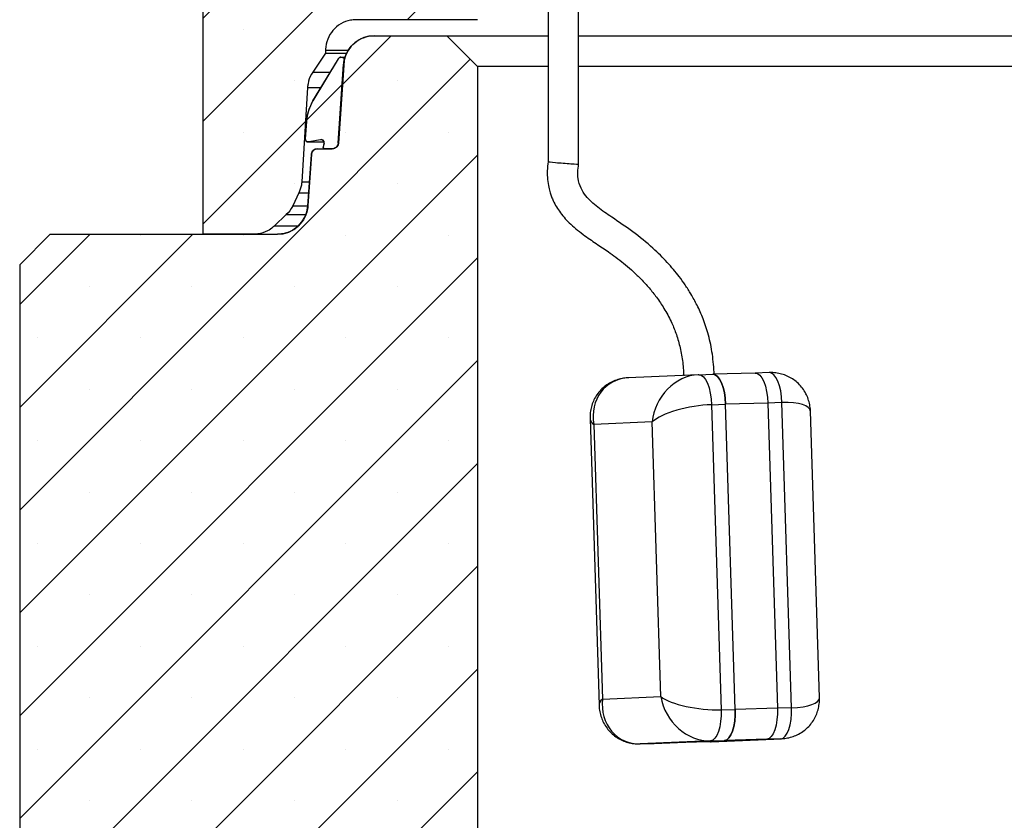
# Model space of a CAD drawing. Units: millimetres. Extents: x 389 to 8998, y 50 to 3798.
# Drawn here: x 2587 to 2910, y 2048 to 2310 of the extents above; entities that cross this region are included whole.
import ezdxf

# ---------------------------------------------------------------- set-up
doc = ezdxf.new("R2010")
doc.units = ezdxf.units.MM

msp = doc.modelspace()

# ---------------------------------------------------------------- hatches: boundary and pattern name
at = {"linetype": 'Continuous', "lineweight": 18}
h = msp.add_hatch(dxfattribs=at)
h.set_pattern_fill('SACNCR', scale=10, style=0)
edge = h.paths.add_edge_path(flags=0)
edge.add_spline(control_points=[(2687.43, 2300.05), (2687.43, 2300.16), (2687.44, 2300.26), (2687.44, 2300.36), (2687.47, 2301.48), (2687.7, 2302.61), (2688.11, 2303.65), (2688.51, 2304.7), (2689.1, 2305.69), (2689.82, 2306.54), (2690.55, 2307.39), (2691.43, 2308.13), (2692.4, 2308.69), (2693.37, 2309.26), (2694.44, 2309.66), (2695.54, 2309.87), (2696.17, 2309.99), (2696.8, 2310.05), (2697.43, 2310.05)], knot_values=[0.035665, 0.035665, 0.035665, 0.035665, 0.035974, 0.035974, 0.035974, 0.039361, 0.039361, 0.039361, 0.042748, 0.042748, 0.042748, 0.046136, 0.046136, 0.046136, 0.049523, 0.049523, 0.049523, 0.051435, 0.051435, 0.051435, 0.051435], weights=[1, 1, 1, 1, 1, 1, 1, 1, 1, 1, 1, 1, 1, 1, 1, 1, 1, 1, 1], degree=3, periodic=0)
edge.add_line((2697.43, 2310.05), (2737.17, 2310.05))
edge.add_line((2737.17, 2310.05), (2737.17, 2396.88))
edge.add_line((2737.17, 2396.88), (2647.16, 2396.88))
edge.add_line((2647.16, 2396.88), (2647.16, 2239.76))
edge.add_line((2647.16, 2239.76), (2663.81, 2239.76))
edge.add_spline(control_points=[(2663.81, 2239.76), (2664.28, 2239.76), (2664.74, 2239.8), (2665.21, 2239.86), (2666.31, 2240.02), (2667.41, 2240.37), (2668.41, 2240.88), (2669.03, 2241.2), (2669.62, 2241.59), (2670.16, 2242.04), (2670.35, 2242.2), (2670.53, 2242.36), (2670.71, 2242.53)], knot_values=[0.058278, 0.058278, 0.058278, 0.058278, 0.059685, 0.059685, 0.059685, 0.063072, 0.063072, 0.063072, 0.065174, 0.065174, 0.065174, 0.065911, 0.065911, 0.065911, 0.065911], weights=[1, 1, 1, 1, 1, 1, 1, 1, 1, 1, 1, 1, 1], degree=3, periodic=0)
edge.add_spline(control_points=[(2670.71, 2242.53), (2671.99, 2243.75), (2673.27, 2244.97), (2674.55, 2246.19)], knot_values=[0.000001, 0.000001, 0.000001, 0.000001, 0.005311, 0.005311, 0.005311, 0.005311], weights=[1, 1, 1, 1], degree=3, periodic=0)
edge.add_spline(control_points=[(2674.55, 2246.19), (2675.36, 2246.96), (2676.05, 2247.88), (2676.55, 2248.87), (2676.6, 2248.96), (2676.64, 2249.04), (2676.68, 2249.12)], knot_values=[0.059698, 0.059698, 0.059698, 0.059698, 0.063072, 0.063072, 0.063072, 0.06335, 0.06335, 0.06335, 0.06335], weights=[1, 1, 1, 1, 1, 1, 1], degree=3, periodic=0)
edge.add_spline(control_points=[(2676.68, 2249.12), (2677.34, 2250.52), (2678, 2251.91), (2678.67, 2253.3)], knot_values=[1.241919, 1.241919, 1.241919, 1.241919, 1.246544, 1.246544, 1.246544, 1.246544], weights=[1, 1, 1, 1], degree=3, periodic=0)
edge.add_spline(control_points=[(2678.67, 2253.3), (2679.04, 2254.09), (2679.32, 2254.94), (2679.48, 2255.8), (2679.55, 2256.19), (2679.6, 2256.59), (2679.62, 2256.99)], knot_values=[0.060426, 0.060426, 0.060426, 0.060426, 0.063072, 0.063072, 0.063072, 0.064278, 0.064278, 0.064278, 0.064278], weights=[1, 1, 1, 1, 1, 1, 1], degree=3, periodic=0)
edge.add_spline(control_points=[(2679.62, 2256.99), (2680.25, 2267.28), (2680.88, 2277.57), (2681.51, 2287.86)], knot_values=[1.117587, 1.117587, 1.117587, 1.117587, 1.148506, 1.148506, 1.148506, 1.148506], weights=[1, 1, 1, 1], degree=3, periodic=0)
edge.add_spline(control_points=[(2681.51, 2287.86), (2681.53, 2288.26), (2681.58, 2288.66), (2681.65, 2289.06), (2681.86, 2290.16), (2682.25, 2291.24), (2682.81, 2292.21), (2682.94, 2292.44), (2683.08, 2292.66), (2683.22, 2292.88)], knot_values=[0.03476, 0.03476, 0.03476, 0.03476, 0.035974, 0.035974, 0.035974, 0.039361, 0.039361, 0.039361, 0.04015, 0.04015, 0.04015, 0.04015], weights=[1, 1, 1, 1, 1, 1, 1, 1, 1, 1], degree=3, periodic=0)
edge.add_spline(control_points=[(2683.22, 2292.88), (2684.63, 2294.94), (2686.03, 2296.99), (2687.43, 2299.05)], knot_values=[1.340815, 1.340815, 1.340815, 1.340815, 1.348288, 1.348288, 1.348288, 1.348288], weights=[1, 1, 1, 1], degree=3, periodic=0)
edge.add_line((2687.43, 2299.05), (2687.43, 2300.05))
h = msp.add_hatch(dxfattribs=at)
h.set_pattern_fill('SACNCR', scale=10, style=0)
edge = h.paths.add_edge_path(flags=0)
edge.add_spline(control_points=[(2737.17, 2294.76), (2733.83, 2298.1), (2730.5, 2301.43), (2727.17, 2304.76)], knot_values=[1.416391, 1.416391, 1.416391, 1.416391, 1.430405, 1.430405, 1.430405, 1.430405], weights=[1, 1, 1, 1], degree=3, periodic=0)
edge.add_line((2727.17, 2304.76), (2703.31, 2304.76))
edge.add_spline(control_points=[(2703.31, 2304.76), (2702.99, 2304.76), (2702.67, 2304.75), (2702.35, 2304.72), (2701.24, 2304.61), (2700.13, 2304.31), (2699.11, 2303.84), (2698.1, 2303.37), (2697.15, 2302.72), (2696.34, 2301.94), (2695.54, 2301.16), (2694.86, 2300.23), (2694.36, 2299.23), (2693.86, 2298.23), (2693.53, 2297.13), (2693.39, 2296.02), (2693.36, 2295.83), (2693.35, 2295.65), (2693.33, 2295.46)], knot_values=[0.011305, 0.011305, 0.011305, 0.011305, 0.012264, 0.012264, 0.012264, 0.015651, 0.015651, 0.015651, 0.019039, 0.019039, 0.019039, 0.022426, 0.022426, 0.022426, 0.025813, 0.025813, 0.025813, 0.026369, 0.026369, 0.026369, 0.026369], weights=[1, 1, 1, 1, 1, 1, 1, 1, 1, 1, 1, 1, 1, 1, 1, 1, 1, 1, 1], degree=3, periodic=0)
edge.add_spline(control_points=[(2693.33, 2295.46), (2692.73, 2286.85), (2692.13, 2278.24), (2691.53, 2269.62)], knot_values=[1.094246, 1.094246, 1.094246, 1.094246, 1.120146, 1.120146, 1.120146, 1.120146], weights=[1, 1, 1, 1], degree=3, periodic=0)
edge.add_spline(control_points=[(2691.53, 2269.62), (2691.52, 2269.56), (2691.51, 2269.49), (2691.5, 2269.42), (2691.48, 2269.28), (2691.44, 2269.15), (2691.39, 2269.02), (2691.3, 2268.81), (2691.18, 2268.61), (2691.04, 2268.44), (2690.89, 2268.28), (2690.71, 2268.13), (2690.51, 2268.02), (2690.32, 2267.91), (2690.1, 2267.83), (2689.88, 2267.79), (2689.77, 2267.77), (2689.65, 2267.76), (2689.53, 2267.76)], knot_values=[0.011884, 0.011884, 0.011884, 0.011884, 0.012088, 0.012088, 0.012088, 0.012505, 0.012505, 0.012505, 0.013176, 0.013176, 0.013176, 0.013848, 0.013848, 0.013848, 0.014519, 0.014519, 0.014519, 0.014869, 0.014869, 0.014869, 0.014869], weights=[1, 1, 1, 1, 1, 1, 1, 1, 1, 1, 1, 1, 1, 1, 1, 1, 1, 1, 1], degree=3, periodic=0)
edge.add_line((2689.53, 2267.76), (2684.78, 2267.76))
edge.add_spline(control_points=[(2684.78, 2267.76), (2684.65, 2267.76), (2684.52, 2267.75), (2684.39, 2267.73), (2684.17, 2267.68), (2683.96, 2267.6), (2683.77, 2267.49), (2683.57, 2267.37), (2683.4, 2267.23), (2683.25, 2267.05), (2683.11, 2266.88), (2682.99, 2266.69), (2682.91, 2266.48), (2682.84, 2266.29), (2682.8, 2266.1), (2682.78, 2265.9)], knot_values=[0.002063, 0.002063, 0.002063, 0.002063, 0.002453, 0.002453, 0.002453, 0.00313, 0.00313, 0.00313, 0.003808, 0.003808, 0.003808, 0.004485, 0.004485, 0.004485, 0.005077, 0.005077, 0.005077, 0.005077], weights=[1, 1, 1, 1, 1, 1, 1, 1, 1, 1, 1, 1, 1, 1, 1, 1], degree=3, periodic=0)
edge.add_spline(control_points=[(2682.78, 2265.9), (2682.39, 2260.29), (2682, 2254.68), (2681.61, 2249.07)], knot_values=[1.113956, 1.113956, 1.113956, 1.113956, 1.130835, 1.130835, 1.130835, 1.130835], weights=[1, 1, 1, 1], degree=3, periodic=0)
edge.add_spline(control_points=[(2681.61, 2249.07), (2681.58, 2248.72), (2681.54, 2248.38), (2681.48, 2248.04), (2681.36, 2247.35), (2681.16, 2246.67), (2680.9, 2246.02), (2680.48, 2244.98), (2679.88, 2244), (2679.14, 2243.16), (2678.4, 2242.32), (2677.51, 2241.59), (2676.53, 2241.05), (2675.55, 2240.5), (2674.47, 2240.11), (2673.37, 2239.92), (2672.8, 2239.81), (2672.21, 2239.76), (2671.63, 2239.76)], knot_values=[0.059411, 0.059411, 0.059411, 0.059411, 0.06044, 0.06044, 0.06044, 0.062523, 0.062523, 0.062523, 0.065881, 0.065881, 0.065881, 0.069239, 0.069239, 0.069239, 0.072596, 0.072596, 0.072596, 0.074335, 0.074335, 0.074335, 0.074335], weights=[1, 1, 1, 1, 1, 1, 1, 1, 1, 1, 1, 1, 1, 1, 1, 1, 1, 1, 1], degree=3, periodic=0)
edge.add_line((2671.63, 2239.76), (2597.16, 2239.76))
edge.add_spline(control_points=[(2597.16, 2239.76), (2593.83, 2236.43), (2590.49, 2233.1), (2587.16, 2229.76)], knot_values=[1.814499, 1.814499, 1.814499, 1.814499, 1.828618, 1.828618, 1.828618, 1.828618], weights=[1, 1, 1, 1], degree=3, periodic=0)
edge.add_line((2587.16, 2229.76), (2587.16, 1014.76))
edge.add_line((2587.16, 1014.76), (3887.13, 1014.76))
edge.add_line((3887.13, 1014.76), (3887.13, 2163.02))
edge.add_line((3887.13, 2163.02), (3885.14, 2163.02))
edge.add_line((3885.14, 2163.02), (3885.14, 2231.75))
edge.add_spline(control_points=[(3885.14, 2231.75), (3882.47, 2234.42), (3879.8, 2237.09), (3877.13, 2239.76)], knot_values=[0.000001, 0.000001, 0.000001, 0.000001, 0.011338, 0.011338, 0.011338, 0.011338], weights=[1, 1, 1, 1], degree=3, periodic=0)
edge.add_line((3877.13, 2239.76), (3802.66, 2239.76))
edge.add_spline(control_points=[(3802.66, 2239.76), (3802.19, 2239.76), (3801.72, 2239.8), (3801.26, 2239.86), (3800.15, 2240.02), (3799.06, 2240.37), (3798.06, 2240.88), (3797.44, 2241.2), (3796.85, 2241.59), (3796.31, 2242.04), (3795.44, 2242.75), (3794.69, 2243.62), (3794.11, 2244.58), (3793.53, 2245.53), (3793.1, 2246.61), (3792.87, 2247.7), (3792.78, 2248.15), (3792.72, 2248.61), (3792.68, 2249.07)], knot_values=[0.055686, 0.055686, 0.055686, 0.055686, 0.057082, 0.057082, 0.057082, 0.06044, 0.06044, 0.06044, 0.062523, 0.062523, 0.062523, 0.065881, 0.065881, 0.065881, 0.069239, 0.069239, 0.069239, 0.07061, 0.07061, 0.07061, 0.07061], weights=[1, 1, 1, 1, 1, 1, 1, 1, 1, 1, 1, 1, 1, 1, 1, 1, 1, 1, 1], degree=3, periodic=0)
edge.add_spline(control_points=[(3792.68, 2249.07), (3792.29, 2254.68), (3791.9, 2260.29), (3791.51, 2265.9)], knot_values=[1.113956, 1.113956, 1.113956, 1.113956, 1.130835, 1.130835, 1.130835, 1.130835], weights=[1, 1, 1, 1], degree=3, periodic=0)
edge.add_spline(control_points=[(3791.51, 2265.9), (3791.5, 2266.05), (3791.47, 2266.2), (3791.43, 2266.34), (3791.36, 2266.55), (3791.26, 2266.76), (3791.13, 2266.94), (3791.05, 2267.05), (3790.95, 2267.16), (3790.85, 2267.25), (3790.68, 2267.4), (3790.49, 2267.52), (3790.28, 2267.61), (3790.07, 2267.7), (3789.85, 2267.75), (3789.63, 2267.76), (3789.59, 2267.76), (3789.55, 2267.76), (3789.51, 2267.76)], knot_values=[0.011493, 0.011493, 0.011493, 0.011493, 0.011937, 0.011937, 0.011937, 0.012614, 0.012614, 0.012614, 0.013035, 0.013035, 0.013035, 0.013712, 0.013712, 0.013712, 0.01439, 0.01439, 0.01439, 0.014504, 0.014504, 0.014504, 0.014504], weights=[1, 1, 1, 1, 1, 1, 1, 1, 1, 1, 1, 1, 1, 1, 1, 1, 1, 1, 1], degree=3, periodic=0)
edge.add_line((3789.51, 2267.76), (3784.76, 2267.76))
edge.add_spline(control_points=[(3784.76, 2267.76), (3784.6, 2267.76), (3784.44, 2267.78), (3784.29, 2267.82), (3784.15, 2267.85), (3784.02, 2267.9), (3783.89, 2267.96), (3783.69, 2268.06), (3783.5, 2268.19), (3783.34, 2268.35), (3783.18, 2268.51), (3783.05, 2268.7), (3782.95, 2268.9), (3782.86, 2269.1), (3782.79, 2269.32), (3782.77, 2269.54), (3782.77, 2269.57), (3782.76, 2269.6), (3782.76, 2269.62)], knot_values=[0.011613, 0.011613, 0.011613, 0.011613, 0.012088, 0.012088, 0.012088, 0.012505, 0.012505, 0.012505, 0.013176, 0.013176, 0.013176, 0.013848, 0.013848, 0.013848, 0.014519, 0.014519, 0.014519, 0.014598, 0.014598, 0.014598, 0.014598], weights=[1, 1, 1, 1, 1, 1, 1, 1, 1, 1, 1, 1, 1, 1, 1, 1, 1, 1, 1], degree=3, periodic=0)
edge.add_spline(control_points=[(3782.76, 2269.62), (3782.16, 2278.24), (3781.56, 2286.85), (3780.96, 2295.46)], knot_values=[1.094246, 1.094246, 1.094246, 1.094246, 1.120146, 1.120146, 1.120146, 1.120146], weights=[1, 1, 1, 1], degree=3, periodic=0)
edge.add_spline(control_points=[(3780.96, 2295.46), (3780.95, 2295.48), (3780.95, 2295.49), (3780.95, 2295.51), (3780.87, 2296.63), (3780.59, 2297.74), (3780.14, 2298.77), (3779.69, 2299.8), (3779.06, 2300.76), (3778.3, 2301.58), (3777.82, 2302.09), (3777.29, 2302.55), (3776.71, 2302.96), (3775.8, 2303.6), (3774.76, 2304.09), (3773.68, 2304.39), (3772.8, 2304.64), (3771.89, 2304.76), (3770.98, 2304.76)], knot_values=[0.056248, 0.056248, 0.056248, 0.056248, 0.056298, 0.056298, 0.056298, 0.059685, 0.059685, 0.059685, 0.063072, 0.063072, 0.063072, 0.065174, 0.065174, 0.065174, 0.068562, 0.068562, 0.068562, 0.071308, 0.071308, 0.071308, 0.071308], weights=[1, 1, 1, 1, 1, 1, 1, 1, 1, 1, 1, 1, 1, 1, 1, 1, 1, 1, 1], degree=3, periodic=0)
edge.add_line((3770.98, 2304.76), (3747.12, 2304.76))
edge.add_spline(control_points=[(3747.12, 2304.76), (3743.79, 2301.43), (3740.46, 2298.1), (3737.12, 2294.76)], knot_values=[0.000001, 0.000001, 0.000001, 0.000001, 0.014143, 0.014143, 0.014143, 0.014143], weights=[1, 1, 1, 1], degree=3, periodic=0)
edge.add_line((3737.12, 2294.76), (3737.12, 1134.76))
edge.add_spline(control_points=[(3737.12, 1134.76), (3570.47, 1128.1), (3403.94, 1114.96), (3237.15, 1114.95), (3070.36, 1114.94), (2903.83, 1128.1), (2737.17, 1134.76)], knot_values=[1.001021, 1.001021, 1.001021, 1.001021, 1.501385, 1.501385, 1.501385, 2.001766, 2.001766, 2.001766, 2.001766], weights=[1, 1, 1, 1, 1, 1, 1], degree=3, periodic=0)
edge.add_line((2737.17, 1134.76), (2737.17, 2294.76))
h = msp.add_hatch(dxfattribs=at)
h.set_pattern_fill('SACNCR', scale=10, style=0)
edge = h.paths.add_edge_path(flags=0)
edge.add_spline(control_points=[(2693.55, 2296.69), (2693.56, 2296.77), (2693.55, 2296.84), (2693.54, 2296.91), (2693.53, 2296.98), (2693.51, 2297.05), (2693.49, 2297.12), (2693.45, 2297.22), (2693.39, 2297.32), (2693.32, 2297.41), (2693.25, 2297.49), (2693.16, 2297.57), (2693.06, 2297.62), (2692.97, 2297.68), (2692.86, 2297.72), (2692.75, 2297.74), (2692.69, 2297.76), (2692.62, 2297.76), (2692.55, 2297.76)], knot_values=[0.006087, 0.006087, 0.006087, 0.006087, 0.006307, 0.006307, 0.006307, 0.006517, 0.006517, 0.006517, 0.006856, 0.006856, 0.006856, 0.007195, 0.007195, 0.007195, 0.007534, 0.007534, 0.007534, 0.007733, 0.007733, 0.007733, 0.007733], weights=[1, 1, 1, 1, 1, 1, 1, 1, 1, 1, 1, 1, 1, 1, 1, 1, 1, 1, 1], degree=3, periodic=0)
edge.add_line((2692.55, 2297.76), (2692.45, 2297.76))
edge.add_spline(control_points=[(2692.45, 2297.76), (2692.35, 2297.76), (2692.25, 2297.75), (2692.15, 2297.72), (2692.04, 2297.68), (2691.94, 2297.63), (2691.85, 2297.56), (2691.76, 2297.5), (2691.68, 2297.41), (2691.62, 2297.32), (2691.61, 2297.31), (2691.6, 2297.29), (2691.6, 2297.28)], knot_values=[0.000919, 0.000919, 0.000919, 0.000919, 0.001226, 0.001226, 0.001226, 0.001565, 0.001565, 0.001565, 0.001904, 0.001904, 0.001904, 0.001953, 0.001953, 0.001953, 0.001953], weights=[1, 1, 1, 1, 1, 1, 1, 1, 1, 1, 1, 1, 1], degree=3, periodic=0)
edge.add_spline(control_points=[(2691.6, 2297.28), (2688.82, 2292.66), (2686.05, 2288.04), (2683.28, 2283.42)], knot_values=[3.410189, 3.410189, 3.410189, 3.410189, 3.426256, 3.426256, 3.426256, 3.426256], weights=[1, 1, 1, 1], degree=3, periodic=0)
edge.add_spline(control_points=[(2683.28, 2283.42), (2682.64, 2282.36), (2682.13, 2281.21), (2681.77, 2280.03), (2681.45, 2278.96), (2681.25, 2277.86), (2681.17, 2276.75)], knot_values=[0.034976, 0.034976, 0.034976, 0.034976, 0.038719, 0.038719, 0.038719, 0.042075, 0.042075, 0.042075, 0.042075], weights=[1, 1, 1, 1, 1, 1, 1], degree=3, periodic=0)
edge.add_spline(control_points=[(2681.17, 2276.75), (2681.04, 2274.85), (2680.91, 2272.96), (2680.77, 2271.06)], knot_values=[1.115516, 1.115516, 1.115516, 1.115516, 1.121218, 1.121218, 1.121218, 1.121218], weights=[1, 1, 1, 1], degree=3, periodic=0)
edge.add_spline(control_points=[(2680.77, 2271.06), (2680.77, 2271.01), (2680.77, 2270.96), (2680.78, 2270.9), (2680.79, 2270.79), (2680.81, 2270.68), (2680.86, 2270.58), (2680.91, 2270.48), (2680.97, 2270.38), (2681.05, 2270.3), (2681.13, 2270.22), (2681.22, 2270.15), (2681.32, 2270.1), (2681.42, 2270.05), (2681.53, 2270.01), (2681.64, 2270), (2681.74, 2269.99), (2681.85, 2269.99), (2681.96, 2270.01)], knot_values=[0.003778, 0.003778, 0.003778, 0.003778, 0.003936, 0.003936, 0.003936, 0.004275, 0.004275, 0.004275, 0.004614, 0.004614, 0.004614, 0.004952, 0.004952, 0.004952, 0.005291, 0.005291, 0.005291, 0.005615, 0.005615, 0.005615, 0.005615], weights=[1, 1, 1, 1, 1, 1, 1, 1, 1, 1, 1, 1, 1, 1, 1, 1, 1, 1, 1], degree=3, periodic=0)
edge.add_spline(control_points=[(2681.96, 2270.01), (2683.24, 2270.25), (2684.52, 2270.5), (2685.79, 2270.74)], knot_values=[0, 0, 0, 0, 1, 1, 1, 1], weights=[1, 1, 1, 1], degree=3, periodic=0)
edge.add_spline(control_points=[(2685.79, 2270.74), (2685.8, 2270.74), (2685.8, 2270.74), (2685.8, 2270.74), (2685.91, 2270.76), (2686.03, 2270.76), (2686.14, 2270.74), (2686.25, 2270.73), (2686.36, 2270.69), (2686.46, 2270.64), (2686.56, 2270.58), (2686.65, 2270.51), (2686.72, 2270.43), (2686.8, 2270.35), (2686.86, 2270.25), (2686.9, 2270.15), (2686.95, 2270.04), (2686.97, 2269.93), (2686.98, 2269.82), (2686.98, 2269.75), (2686.98, 2269.68), (2686.97, 2269.61), (2686.97, 2269.58), (2686.96, 2269.55), (2686.95, 2269.52)], knot_values=[0.004606, 0.004606, 0.004606, 0.004606, 0.004614, 0.004614, 0.004614, 0.004952, 0.004952, 0.004952, 0.005291, 0.005291, 0.005291, 0.00563, 0.00563, 0.00563, 0.005969, 0.005969, 0.005969, 0.006307, 0.006307, 0.006307, 0.006517, 0.006517, 0.006517, 0.006609, 0.006609, 0.006609, 0.006609], weights=[1, 1, 1, 1, 1, 1, 1, 1, 1, 1, 1, 1, 1, 1, 1, 1, 1, 1, 1, 1, 1, 1, 1, 1, 1], degree=3, periodic=0)
edge.add_spline(control_points=[(2686.95, 2269.52), (2686.86, 2269.14), (2686.77, 2268.76), (2686.68, 2268.38)], knot_values=[1.13296, 1.13296, 1.13296, 1.13296, 1.134132, 1.134132, 1.134132, 1.134132], weights=[1, 1, 1, 1], degree=3, periodic=0)
edge.add_spline(control_points=[(2686.68, 2268.38), (2686.66, 2268.33), (2686.66, 2268.27), (2686.67, 2268.22), (2686.67, 2268.16), (2686.69, 2268.11), (2686.71, 2268.05), (2686.73, 2268), (2686.76, 2267.96), (2686.8, 2267.92), (2686.84, 2267.88), (2686.89, 2267.84), (2686.94, 2267.82), (2686.99, 2267.79), (2687.04, 2267.77), (2687.1, 2267.77), (2687.12, 2267.76), (2687.14, 2267.76), (2687.16, 2267.76)], knot_values=[0.001802, 0.001802, 0.001802, 0.001802, 0.001968, 0.001968, 0.001968, 0.002137, 0.002137, 0.002137, 0.002307, 0.002307, 0.002307, 0.002476, 0.002476, 0.002476, 0.002646, 0.002646, 0.002646, 0.00271, 0.00271, 0.00271, 0.00271], weights=[1, 1, 1, 1, 1, 1, 1, 1, 1, 1, 1, 1, 1, 1, 1, 1, 1, 1, 1], degree=3, periodic=0)
edge.add_line((2687.16, 2267.76), (2689.66, 2267.76))
edge.add_spline(control_points=[(2689.66, 2267.76), (2689.78, 2267.76), (2689.9, 2267.77), (2690.01, 2267.79), (2690.23, 2267.83), (2690.45, 2267.91), (2690.64, 2268.02), (2690.84, 2268.13), (2691.02, 2268.28), (2691.17, 2268.44), (2691.31, 2268.61), (2691.43, 2268.81), (2691.52, 2269.02), (2691.57, 2269.15), (2691.61, 2269.28), (2691.63, 2269.42), (2691.64, 2269.49), (2691.65, 2269.56), (2691.66, 2269.62)], knot_values=[0.01023, 0.01023, 0.01023, 0.01023, 0.010582, 0.010582, 0.010582, 0.01126, 0.01126, 0.01126, 0.011937, 0.011937, 0.011937, 0.012614, 0.012614, 0.012614, 0.013035, 0.013035, 0.013035, 0.013241, 0.013241, 0.013241, 0.013241], weights=[1, 1, 1, 1, 1, 1, 1, 1, 1, 1, 1, 1, 1, 1, 1, 1, 1, 1, 1], degree=3, periodic=0)
edge.add_spline(control_points=[(2691.66, 2269.62), (2692.29, 2278.65), (2692.92, 2287.67), (2693.55, 2296.69)], knot_values=[1.094015, 1.094015, 1.094015, 1.094015, 1.121151, 1.121151, 1.121151, 1.121151], weights=[1, 1, 1, 1], degree=3, periodic=0)

# ---------------------------------------------------------------- linework, layer by layer
at = {"color": 7, "linetype": 'Continuous', "lineweight": 25}
for p, q in [((2760.37, 2409.76), (2760.37, 2263.52)), ((2770.37, 2262.73), (2770.37, 2409.76)), ((2647.16, 2396.88), (2647.16, 2239.76)), ((2647.14, 2388.76), (2647.14, 2239.76)), ((2737.17, 2310.05), (2697.43, 2310.05)), ((2703.29, 2304.76), (2703.31, 2304.76)), ((2703.31, 2304.76), (2727.17, 2304.76)), ((2727.17, 2304.76), (2737.17, 2294.76)), ((2727.17, 2304.76), (2760.37, 2304.76)), ((2770.37, 2304.76), (3314.2, 2304.76)), ((2687.43, 2299.05), (2683.22, 2292.88)), ((2687.43, 2300.05), (2687.43, 2299.05)), ((2687.43, 2299.05), (2694.26, 2299.05)), ((2691.58, 2297.28), (2683.26, 2283.42)), ((2683.28, 2283.42), (2691.6, 2297.28)), ((2691.53, 2269.62), (2693.33, 2295.46)), ((2693.55, 2296.69), (2691.66, 2269.62)), ((2692.45, 2297.76), (2692.43, 2297.76)), ((2692.45, 2297.76), (2692.55, 2297.76)), ((2692.55, 2297.76), (2693.75, 2297.76)), ((2737.17, 2294.76), (2737.17, 1134.76)), ((2760.37, 2294.76), (2737.17, 2294.76)), ((3314.2, 2294.76), (2770.37, 2294.76)), ((2681.51, 2287.86), (2679.62, 2256.99)), ((2681.15, 2276.75), (2680.76, 2271.06)), ((2680.77, 2271.06), (2681.17, 2276.75)), ((2681.75, 2269.99), (2681.77, 2269.99)), ((2681.77, 2269.99), (2686.93, 2269.99)), ((2685.79, 2270.74), (2681.96, 2270.01)), ((2686.93, 2269.52), (2686.66, 2268.38)), ((2686.68, 2268.38), (2686.95, 2269.52)), ((2682.76, 2265.9), (2681.59, 2249.07)), ((2681.61, 2249.07), (2682.78, 2265.9)), ((2684.78, 2267.76), (2689.53, 2267.76)), ((2689.66, 2267.76), (2687.16, 2267.76)), ((2678.67, 2253.3), (2676.68, 2249.12)), ((2674.55, 2246.19), (2670.71, 2242.53)), ((2597.14, 2239.76), (2587.14, 2229.76)), ((2587.16, 2229.76), (2597.16, 2239.76)), ((2597.16, 2239.76), (2597.14, 2239.76)), ((2597.16, 2239.76), (2671.63, 2239.76)), ((2663.81, 2239.76), (2647.16, 2239.76)), ((2587.14, 2229.76), (2587.14, 1014.76)), ((2587.16, 2229.76), (2587.14, 2229.76)), ((2587.16, 2229.76), (2587.16, 1014.76)), ((2809.6, 2193.75), (2786.59, 2192.73)), ((2809.78, 2193.75), (2814.4, 2193.89)), ((2828.24, 2194.3), (2814.44, 2193.89)), ((2832.86, 2194.43), (2828.29, 2194.3)), ((2813.93, 2183.93), (2818.55, 2184.06)), ((2813.93, 2183.93), (2817.09, 2083.98)), ((2832.39, 2184.47), (2818.55, 2184.06)), ((2821.7, 2084.11), (2818.55, 2184.06)), ((2837.01, 2184.61), (2832.39, 2184.47)), ((2832.39, 2184.47), (2835.55, 2084.52)), ((2840.16, 2084.66), (2837.01, 2184.61)), ((2774.12, 2179.28), (2777.08, 2085.49)), ((2849.31, 2087.96), (2846.35, 2181.75)), ((2794.49, 2178.27), (2775.32, 2177.43)), ((2775.32, 2177.43), (2778.16, 2087.47)), ((2797.33, 2088.32), (2794.49, 2178.27)), ((2778.16, 2087.47), (2797.33, 2088.32)), ((2817.09, 2083.98), (2821.7, 2084.11)), ((2835.55, 2084.52), (2821.7, 2084.11)), ((2840.16, 2084.66), (2835.55, 2084.52)), ((2813.57, 2073.82), (2790.56, 2072.8)), ((2790.56, 2072.8), (2795.18, 2072.94)), ((2795.18, 2072.94), (2818.18, 2073.95)), ((2809.02, 2073.35), (2795.18, 2072.94)), ((2832.03, 2074.36), (2809.02, 2073.35)), ((2813.64, 2073.48), (2809.02, 2073.35)), ((2813.57, 2073.82), (2818.18, 2073.95)), ((2813.64, 2073.48), (2836.64, 2074.49)), ((2813.83, 2073.49), (2836.83, 2074.5)), ((2832.03, 2074.36), (2818.18, 2073.95)), ((2836.64, 2074.49), (2832.03, 2074.36))]:
    msp.add_line(p, q, dxfattribs=at)
at = {"color": 1, "linetype": 'Continuous', "lineweight": 25}
for p, q in [((2687.43, 2300.05), (2694.8, 2300.05)), ((2691.6, 2297.28), (2691.58, 2297.28)), ((2683.21, 2292.88), (2688.93, 2292.88)), ((2681.49, 2287.86), (2685.92, 2287.86)), ((2683.28, 2283.42), (2683.26, 2283.42)), ((2681.17, 2276.75), (2681.15, 2276.75)), ((2680.77, 2271.06), (2680.76, 2271.06)), ((2681.94, 2270.01), (2686.93, 2270.01)), ((2686.95, 2269.52), (2686.93, 2269.52)), ((2682.78, 2265.9), (2682.76, 2265.9)), ((2686.68, 2268.38), (2686.66, 2268.38)), ((2679.6, 2256.99), (2682.14, 2256.99)), ((2678.65, 2253.3), (2681.88, 2253.3)), ((2676.66, 2249.12), (2681.59, 2249.12)), ((2681.59, 2249.07), (2681.61, 2249.07)), ((2674.53, 2246.19), (2680.95, 2246.19)), ((2670.69, 2242.53), (2678.51, 2242.53))]:
    msp.add_line(p, q, dxfattribs=at)
at = {"color": 7, "linetype": 'Continuous', "lineweight": 25, "flags": 128}
for points in [[(2809.78, 2193.75), (2810.54, 2193.6), (2811.28, 2193.06), (2811.97, 2192.16), (2812.59, 2190.95), (2813.11, 2189.45), (2813.52, 2187.74), (2813.8, 2185.87), (2813.93, 2183.93)], [(2818.55, 2184.06), (2818.41, 2186.01), (2818.14, 2187.88), (2817.73, 2189.59), (2817.2, 2191.08), (2816.58, 2192.3), (2815.89, 2193.19), (2815.15, 2193.73), (2814.4, 2193.89)], [(2814.4, 2193.89), (2815.15, 2193.73), (2815.89, 2193.19), (2816.58, 2192.3), (2817.2, 2191.08), (2817.73, 2189.59), (2818.14, 2187.88), (2818.41, 2186.01), (2818.55, 2184.06)], [(2828.24, 2194.3), (2829, 2194.14), (2829.74, 2193.6), (2830.43, 2192.71), (2831.05, 2191.49), (2831.57, 2190), (2831.98, 2188.28), (2832.26, 2186.42), (2832.39, 2184.47)], [(2828.24, 2194.3), (2829, 2194.14), (2829.74, 2193.6), (2830.43, 2192.71), (2831.05, 2191.49), (2831.57, 2190), (2831.98, 2188.28), (2832.26, 2186.42), (2832.39, 2184.47)], [(2837.01, 2184.61), (2836.87, 2186.55), (2836.6, 2188.42), (2836.19, 2190.13), (2835.66, 2191.62), (2835.04, 2192.84), (2834.35, 2193.74), (2833.61, 2194.27), (2832.86, 2194.43)], [(2817.09, 2083.98), (2817.07, 2082.03), (2816.92, 2080.14), (2816.62, 2078.4), (2816.19, 2076.86), (2815.64, 2075.59), (2815.01, 2074.64), (2814.31, 2074.04), (2813.57, 2073.82)], [(2818.18, 2073.95), (2818.93, 2074.18), (2819.63, 2074.78), (2820.26, 2075.73), (2820.8, 2077), (2821.23, 2078.53), (2821.53, 2080.28), (2821.69, 2082.16), (2821.7, 2084.11)], [(2821.7, 2084.11), (2821.69, 2082.16), (2821.53, 2080.28), (2821.23, 2078.53), (2820.8, 2077), (2820.26, 2075.73), (2819.63, 2074.78), (2818.93, 2074.18), (2818.18, 2073.95)], [(2835.55, 2084.52), (2835.54, 2082.57), (2835.38, 2080.68), (2835.08, 2078.94), (2834.65, 2077.41), (2834.11, 2076.14), (2833.47, 2075.18), (2832.77, 2074.58), (2832.03, 2074.36)], [(2835.55, 2084.52), (2835.54, 2082.57), (2835.38, 2080.68), (2835.08, 2078.94), (2834.65, 2077.41), (2834.11, 2076.14), (2833.47, 2075.18), (2832.77, 2074.58), (2832.03, 2074.36)], [(2836.64, 2074.49), (2837.39, 2074.72), (2838.09, 2075.32), (2838.72, 2076.27), (2839.26, 2077.54), (2839.69, 2079.08), (2839.99, 2080.82), (2840.15, 2082.7), (2840.16, 2084.66)]]:
    msp.add_lwpolyline(points, dxfattribs=at)
at = {"color": 7, "linetype": 'Continuous', "lineweight": 25}
for centre, radius, start, end in [((2703.29, 2294.76), 10, 90, 168.0786), ((2692.43, 2296.76), 1, 90, 149.0201), ((2696.12, 2275.7), 15, 149.0201, 175.996), ((2681.75, 2270.99), 1, 175.996, 270), ((2685.96, 2269.76), 1, 346.354, 65.9252), ((2684.76, 2265.76), 2, 90, 176), ((2687.14, 2268.26), 0.5, 166.354, 270), ((2671.61, 2249.76), 10, 270, 356)]:
    msp.add_arc(centre, radius, start, end, dxfattribs=at)
for centre, major_axis, ratio, start_param, end_param in [((2765.37, 2263.12), (5, -0.4), 0.012971, 3.132824, 6.27463), ((2808.34, 2178.68), (7.61, 13.6), 0.857332, 0.474033, 0.487508), ((2808.34, 2178.68), (14.91, 2.59), 0.307415, 1.133467, 2.704264), ((2811.18, 2088.72), (-8.64, 12.95), 0.855512, 1.079793, 2.650589), ((2811.18, 2088.72), (15.05, -1.63), 0.297293, 3.577204, 5.148), ((2792.01, 2087.88), (7.61, 13.6), 0.857332, 2.044829, 3.615626), ((2815.08, 2088.56), (7.61, 13.6), 0.857332, 3.615626, 3.629101), ((2834.25, 2089.4), (-8.64, 12.95), 0.855512, 2.650589, 2.664065)]:
    msp.add_ellipse(centre, major_axis=major_axis, ratio=ratio, start_param=start_param, end_param=end_param, dxfattribs=at)
at = {"color": 1, "linetype": 'Continuous', "lineweight": 25}
for centre, major_axis, ratio, start_param, end_param in [((2789.17, 2177.83), (-8.64, 12.95), 0.855512, 5.805657, 7.362978), ((2808.34, 2178.68), (7.61, 13.6), 0.857332, 0.487508, 2.044829), ((2831.42, 2179.36), (14.91, 2.59), 0.307415, 6.239704, 7.416653), ((2789.17, 2177.83), (15.05, -1.63), 0.297293, 3.183356, 3.577204), ((2792.01, 2087.88), (14.91, 2.59), 0.307415, 2.704264, 3.096862), ((2834.25, 2089.4), (15.05, -1.63), 0.297293, 5.148, 6.325848)]:
    msp.add_ellipse(centre, major_axis=major_axis, ratio=ratio, start_param=start_param, end_param=end_param, dxfattribs=at)
at = {"color": 7, "linetype": 'Continuous', "lineweight": 25}
for points, knots in [([(2697.43, 2310.05), (2696.8, 2310.02), (2695.05, 2309.92), (2692.3, 2308.85), (2689.68, 2306.67), (2687.93, 2303.72), (2687.45, 2301.38), (2687.44, 2300.16), (2687.43, 2300.05)], [0, 0, 0, 0, 0.121469, 0.336152, 0.550832, 0.765505, 0.980172, 1, 1, 1, 1]), ([(2693.33, 2295.46), (2693.35, 2295.65), (2693.46, 2296.95), (2694.19, 2299.32), (2696.21, 2302.08), (2699.03, 2304.01), (2701.55, 2304.71), (2702.99, 2304.75), (2703.31, 2304.76)], [0, 0, 0, 0, 0.0372916, 0.2619435, 0.4865972, 0.711257, 0.9359248, 1, 1, 1, 1]), ([(2691.6, 2297.28), (2691.6, 2297.29), (2691.67, 2297.4), (2691.84, 2297.58), (2692.14, 2297.73), (2692.35, 2297.75), (2692.45, 2297.76)], [0, 0, 0, 0, 0.048188, 0.375531, 0.702884, 1, 1, 1, 1]), ([(2692.55, 2297.76), (2692.62, 2297.76), (2692.8, 2297.75), (2693.07, 2297.64), (2693.33, 2297.42), (2693.48, 2297.16), (2693.55, 2296.91), (2693.55, 2296.77), (2693.55, 2296.69)], [0, 0, 0, 0, 0.121153, 0.32657, 0.531985, 0.737394, 0.865953, 1, 1, 1, 1]), ([(2683.22, 2292.88), (2683.08, 2292.66), (2682.33, 2291.5), (2681.7, 2289.77), (2681.55, 2288.26), (2681.51, 2287.86)], [0, 0, 0, 0, 0.1472596, 0.7741087, 1, 1, 1, 1]), ([(2681.17, 2276.75), (2681.31, 2277.86), (2681.61, 2280.21), (2682.7, 2282.31), (2683.28, 2283.42)], [0, 0, 0, 0, 0.472903, 1, 1, 1, 1]), ([(2681.96, 2270.01), (2681.85, 2270), (2681.63, 2269.98), (2681.31, 2270.08), (2681.03, 2270.29), (2680.84, 2270.57), (2680.77, 2270.84), (2680.77, 2271.01), (2680.77, 2271.06)], [0, 0, 0, 0, 0.176183, 0.360592, 0.544998, 0.7294, 0.913795, 1, 1, 1, 1]), ([(2686.95, 2269.52), (2686.96, 2269.55), (2686.98, 2269.65), (2686.99, 2269.86), (2686.92, 2270.15), (2686.74, 2270.44), (2686.47, 2270.65), (2686.14, 2270.76), (2685.91, 2270.76), (2685.8, 2270.74), (2685.79, 2270.74)], [0, 0, 0, 0, 0.046064, 0.15173, 0.320562, 0.489393, 0.658228, 0.827068, 0.995913, 1, 1, 1, 1]), ([(2691.53, 2269.62), (2691.52, 2269.56), (2691.5, 2269.35), (2691.38, 2268.93), (2691.06, 2268.42), (2690.53, 2267.99), (2689.99, 2267.79), (2689.65, 2267.77), (2689.53, 2267.76)], [0, 0, 0, 0, 0.068661, 0.209165, 0.433678, 0.658191, 0.88271, 1, 1, 1, 1]), ([(2691.66, 2269.62), (2691.65, 2269.56), (2691.63, 2269.35), (2691.51, 2268.93), (2691.19, 2268.42), (2690.66, 2267.99), (2690.12, 2267.79), (2689.78, 2267.77), (2689.66, 2267.76)], [0, 0, 0, 0, 0.068714, 0.209219, 0.433733, 0.658247, 0.882767, 1, 1, 1, 1]), ([(2682.78, 2265.9), (2682.81, 2266.1), (2682.88, 2266.51), (2683.23, 2267.08), (2683.74, 2267.52), (2684.3, 2267.74), (2684.65, 2267.76), (2684.78, 2267.76)], [0, 0, 0, 0, 0.196435, 0.421048, 0.645665, 0.87029, 1, 1, 1, 1]), ([(2687.16, 2267.76), (2687.14, 2267.76), (2687.06, 2267.77), (2686.93, 2267.81), (2686.8, 2267.91), (2686.7, 2268.05), (2686.65, 2268.22), (2686.67, 2268.33), (2686.68, 2268.38)], [0, 0, 0, 0, 0.070964, 0.257413, 0.443861, 0.630304, 0.816741, 1, 1, 1, 1]), ([(2760.37, 2263.52), (2760.26, 2262.54), (2760.02, 2260.6), (2760.14, 2257.79), (2760.47, 2255.35), (2760.97, 2253.46), (2761.48, 2251.99), (2762.44, 2249.74), (2764.35, 2246.59), (2767.91, 2242.74), (2772.17, 2239.39), (2776.59, 2236.39), (2780.24, 2233.97), (2783.25, 2231.75), (2785.79, 2229.73), (2788.34, 2227.49), (2790.95, 2224.98), (2793.51, 2222.2), (2796.04, 2219.02), (2798.5, 2215.36), (2800.63, 2211.43), (2802.35, 2207.3), (2803.61, 2203.03), (2804.51, 2198.35), (2804.72, 2195.08), (2804.82, 2193.43)], [0, 0, 0, 0, 0.0338392, 0.0666743, 0.0955817, 0.1177174, 0.1335995, 0.1487485, 0.2011092, 0.2587713, 0.3276988, 0.3870857, 0.4428138, 0.4786485, 0.5159386, 0.55483, 0.5955476, 0.6404248, 0.684721, 0.7351578, 0.7914393, 0.8376463, 0.8881966, 0.9434423, 1, 1, 1, 1]), ([(2814.82, 2193.75), (2814.66, 2196), (2814.37, 2200.38), (2813.08, 2206.52), (2811.33, 2211.87), (2809.34, 2216.34), (2807.32, 2220.03), (2805.34, 2223.14), (2803.41, 2225.81), (2801.45, 2228.26), (2799.39, 2230.6), (2797.15, 2232.91), (2793.47, 2236.38), (2788.22, 2240.67), (2782.74, 2244.31), (2778.91, 2246.92), (2776.66, 2248.58), (2774.56, 2250.34), (2772.63, 2252.37), (2770.95, 2254.88), (2770.15, 2257.61), (2770.04, 2260.31), (2770.25, 2261.85), (2770.37, 2262.73)], [0, 0, 0, 0, 0.078118, 0.151717, 0.216411, 0.272727, 0.321282, 0.362084, 0.400755, 0.435431, 0.471426, 0.508784, 0.54755, 0.647366, 0.744629, 0.777058, 0.809371, 0.842331, 0.872581, 0.907074, 0.9462, 0.9696, 1, 1, 1, 1]), ([(2679.62, 2256.99), (2679.59, 2256.59), (2679.47, 2255.32), (2678.99, 2254.12), (2678.67, 2253.3)], [0, 0, 0, 0, 0.314945, 1, 1, 1, 1]), ([(2681.61, 2249.07), (2681.57, 2248.72), (2681.47, 2247.68), (2680.85, 2245.58), (2679.28, 2243.03), (2676.62, 2240.89), (2673.91, 2239.88), (2672.21, 2239.79), (2671.63, 2239.76)], [0, 0, 0, 0, 0.0693153, 0.2098197, 0.4343327, 0.6588455, 0.8833637, 1, 1, 1, 1]), ([(2676.68, 2249.12), (2676.64, 2249.04), (2676.11, 2247.95), (2675.3, 2247.04), (2674.55, 2246.19)], [0, 0, 0, 0, 0.076861, 1, 1, 1, 1]), ([(2670.71, 2242.53), (2670.53, 2242.36), (2669.83, 2241.72), (2668.09, 2240.59), (2665.86, 2239.85), (2664.28, 2239.78), (2663.81, 2239.76)], [0, 0, 0, 0, 0.097011, 0.373585, 0.815527, 1, 1, 1, 1]), ([(2786.8, 2192.74), (2786.22, 2192.71), (2785, 2192.63), (2783.18, 2192.2), (2781.32, 2191.48), (2779.56, 2190.46), (2777.96, 2189.15), (2776.63, 2187.63), (2775.58, 2185.95), (2774.8, 2184.17), (2774.31, 2182.3), (2774.09, 2180.65), (2774.13, 2179.63), (2774.15, 2179.25)], [0, 0, 0, 0, 0.08263, 0.175079, 0.266762, 0.36829, 0.467652, 0.564828, 0.660284, 0.754684, 0.848802, 0.943496, 1, 1, 1, 1]), ([(2846.33, 2181.71), (2846.34, 2181.8), (2846.36, 2182.54), (2846.14, 2183.92), (2845.67, 2185.79), (2844.88, 2187.61), (2843.81, 2189.32), (2842.45, 2190.87), (2840.9, 2192.14), (2839.2, 2193.14), (2837.39, 2193.87), (2835.5, 2194.31), (2833.98, 2194.45), (2833.11, 2194.44), (2832.88, 2194.43)], [0, 0, 0, 0, 0.013632, 0.110329, 0.204905, 0.297979, 0.399806, 0.498857, 0.595326, 0.689814, 0.782865, 0.875125, 0.967293, 1, 1, 1, 1]), ([(2777.09, 2085.53), (2777.09, 2085.43), (2777.07, 2084.69), (2777.28, 2083.32), (2777.76, 2081.45), (2778.54, 2079.63), (2779.61, 2077.91), (2780.97, 2076.37), (2782.53, 2075.09), (2784.23, 2074.09), (2786.04, 2073.37), (2787.92, 2072.93), (2789.44, 2072.79), (2790.31, 2072.8), (2790.54, 2072.8)], [0, 0, 0, 0, 0.013632, 0.110329, 0.204905, 0.297979, 0.399806, 0.498857, 0.595326, 0.689814, 0.782865, 0.875125, 0.967293, 1, 1, 1, 1]), ([(2836.62, 2074.49), (2837.2, 2074.53), (2838.42, 2074.61), (2840.24, 2075.04), (2842.1, 2075.75), (2843.86, 2076.77), (2845.46, 2078.09), (2846.79, 2079.61), (2847.85, 2081.28), (2848.62, 2083.07), (2849.11, 2084.93), (2849.33, 2086.59), (2849.29, 2087.6), (2849.27, 2087.98)], [0, 0, 0, 0, 0.0826305, 0.175079, 0.266762, 0.3682904, 0.4676525, 0.5648285, 0.6602843, 0.7546841, 0.8488019, 0.9434957, 1, 1, 1, 1])]:
    msp.add_open_spline(points, degree=3, knots=knots, dxfattribs=at)

doc.saveas('drawing.dxf')
